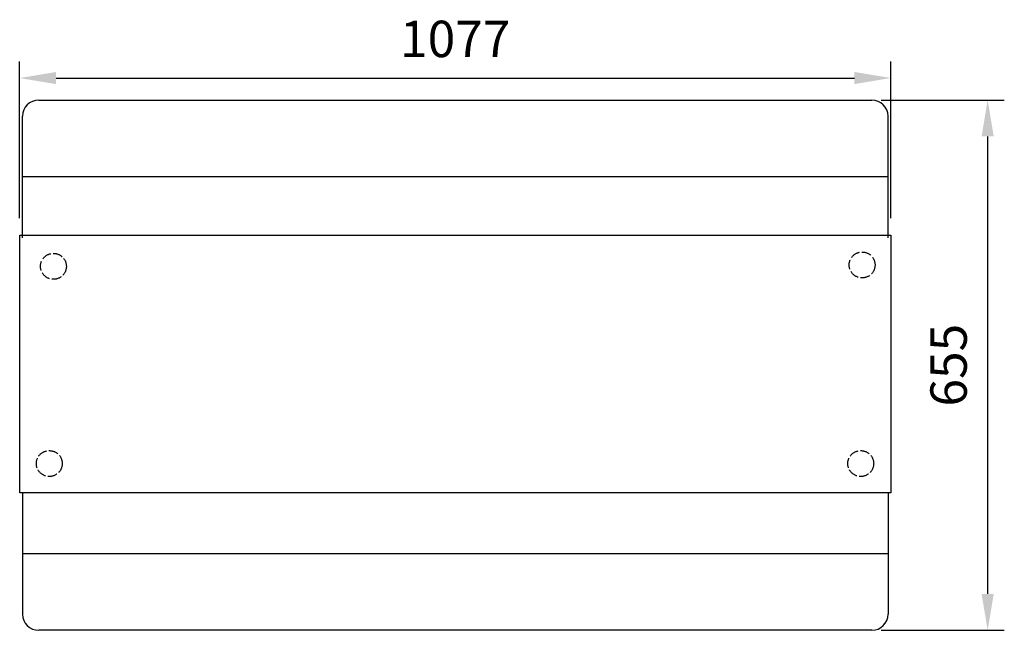
# Model space of a CAD drawing. Units: millimetres. Extents: x -169 to 1049, y -305 to 449.
import ezdxf

# ---------------------------------------------------------------- set-up
doc = ezdxf.new("R2010")
doc.units = ezdxf.units.MM
doc.linetypes.add('ACAD_ISO02W100', pattern=[15, 12, -3])
for name, color, linetype in [('RB dim', 1, 'Continuous'), ('RB kontur', 7, 'Continuous'), ('RB kontur skjult', 3, 'ACAD_ISO02W100')]:
    doc.layers.add(name, color=color, linetype=linetype)
doc.dimstyles.new('500 X 500', dxfattribs={"dimscale": 2, "dimtxt": 22.5, "dimasz": 22.5, "dimexe": 10.25, "dimexo": 10.625, "dimgap": 10, "dimtad": 1, "dimtxsty": 'Standard', "dimcen": 22.5, "dimadec": 0, "dimazin": 0, "dimtfac": 1, "dimtmove": 0, "dimatfit": 3, "dimfxl": 1, "dimarcsym": 0})

# ---------------------------------------------------------------- blocks, each defined once
blk = doc.blocks.new('*D63')
at = {"layer": 'Defpoints', "color": 0, "transparency": 16777216}
for p in [(908.4, 377.4), (-168.6, 183.2), (908.4, 183.2)]:
    blk.add_point(p, dxfattribs=at)
at = {"layer": 'RB dim', "color": 0, "lineweight": -2, "transparency": 16777216}
for p, q in [((-168.6, 204.5), (-168.6, 397.9)), ((908.4, 204.5), (908.4, 397.9)), ((-123.6, 377.4), (863.4, 377.4))]:
    blk.add_line(p, q, dxfattribs=at)
at = {"layer": 'RB dim', "color": 0, "transparency": 16777216}
for points in [[(-123.6, 384.9), (-123.6, 369.9), (-168.6, 377.4)], [(863.4, 384.9), (863.4, 369.9), (908.4, 377.4)]]:
    blk.add_solid(points, dxfattribs=at)
at = {"layer": 'RB dim', "color": 0, "transparency": 16777216, "insert": (369.9, 419.9), "char_height": 45, "attachment_point": 5}
blk.add_mtext('1077', dxfattribs=at)
blk = doc.blocks.new('*D64')
at = {"layer": 'Defpoints', "color": 0, "transparency": 16777216}
for p in [(875.2, 350.2), (875.2, -304.8), (1028.1, -304.8)]:
    blk.add_point(p, dxfattribs=at)
at = {"layer": 'RB dim', "color": 0, "lineweight": -2, "transparency": 16777216}
for p, q in [((896.5, 350.2), (1048.6, 350.2)), ((1028.1, 305.2), (1028.1, -259.8)), ((896.5, -304.8), (1048.6, -304.8))]:
    blk.add_line(p, q, dxfattribs=at)
at = {"layer": 'RB dim', "color": 0, "transparency": 16777216}
for points in [[(1020.6, 305.2), (1035.6, 305.2), (1028.1, 350.2)], [(1020.6, -259.8), (1035.6, -259.8), (1028.1, -304.8)]]:
    blk.add_solid(points, dxfattribs=at)
at = {"layer": 'RB dim', "color": 0, "transparency": 16777216, "insert": (985.6, 22.7), "char_height": 45, "attachment_point": 5, "rotation": 90}
blk.add_mtext('655', dxfattribs=at)
blk = doc.blocks.new('04731077')
at = {"layer": 'RB kontur'}
for p, q in [((20, 635.002), (1050, 635.002)), ((0, 465.002), (0, 615.002)), ((1070, 465.002), (1070, 615.002)), ((-3.5, 468.03), (1073.5, 468.03)), ((-3.5, 150), (-3.5, 468.03)), ((1073.5, 468.03), (1073.5, 150)), ((1073.5, 150), (-3.5, 150)), ((0, 150), (0, 0)), ((1070, 150), (1070, 0)), ((1050, -20), (20, -20))]:
    blk.add_line(p, q, dxfattribs=at)
for points in [[(1070, 540.002), (0, 540.002)], [(0, 75), (1070, 75)]]:
    blk.add_lwpolyline(points, dxfattribs=at)
for centre, start, end in [((20, 615.002), 90, 180), ((1050, 615.002), 0, 90), ((20, 0), 180, 270), ((1050, 0), 270, 0)]:
    blk.add_arc(centre, 20, start, end, dxfattribs=at)
at = {"layer": 'RB kontur skjult'}
for centre in [(38.228, 429.601), (1037.951, 431.3), (33.129, 185.958), (1036.252, 185.958)]:
    blk.add_circle(centre, 16, dxfattribs=at)
at = {"layer": 'RB dim'}
dim = blk.add_linear_dim(base=(1073.5, 662.26), p1=(-3.5, 468.03), p2=(1073.5, 468.03), dimstyle='500 X 500', dxfattribs=at)
dim.commit()
dim.dimension.update_dxf_attribs({"geometry": '*D63', "text_midpoint": (535, 704.76), "insert": (165.07, 284.813)})
dim = blk.add_linear_dim(base=(1193.216, -20), p1=(1040.31, 635.002), p2=(1040.31, -20), angle=90, dimstyle='500 X 500', dxfattribs=at)
dim.commit()
dim.dimension.update_dxf_attribs({"geometry": '*D64', "text_midpoint": (1150.716, 307.501), "insert": (165.07, 284.813)})

msp = doc.modelspace()

# ---------------------------------------------------------------- block references
at = {"layer": 'RB dim'}
msp.add_blockref('04731077', (-165.1, -284.8), dxfattribs=at)

doc.saveas('drawing.dxf')
